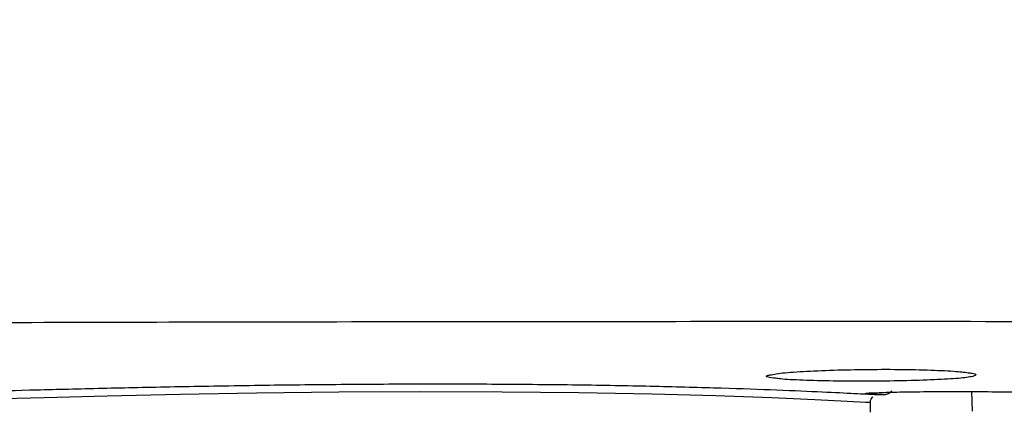
# Model space of a CAD drawing. Units: millimetres. Extents: x 8 to 20.2, y 3.3 to 19.5.
# Drawn here: x 18.9 to 19.1, y 10 to 10.1 of the extents above; entities that cross this region are included whole.
import ezdxf

# ---------------------------------------------------------------- set-up
doc = ezdxf.new("R2010")
doc.units = ezdxf.units.MM
doc.styles.add('SLDTEXTSTYLE0', font='TXT', dxfattribs={"width": 0.605})
doc.dimstyles.new('SLDDIMSTYLE1', dxfattribs={"dimtxt": 0.3175, "dimasz": 0.381, "dimexe": 0, "dimexo": 0.0625, "dimgap": 0.079375, "dimtad": 0, "dimtih": 1, "dimtoh": 1, "dimdec": 1, "dimlfac": 32, "dimrnd": 1e-09, "dimzin": 12, "dimdsep": 46, "dimtxsty": 'SLDTEXTSTYLE0', "dimsah": 1, "dimcen": 0.09, "dimadec": 0, "dimazin": 0, "dimtfac": 1, "dimtdec": 3, "dimtofl": 0, "dimtmove": 0, "dimatfit": 3, "dimfxl": 0, "dimtolj": 1, "dimtzin": 12, "dimarcsym": 0})

# ---------------------------------------------------------------- blocks, each defined once
blk = doc.blocks.new('*D3')
at = {"color": 7, "linetype": 'Continuous', "lineweight": 0}
for p, q in [((16.41507, 11.0144), (16.41507, 3.67776)), ((20.2241, 9.31924), (20.2241, 3.67776)), ((17.93761, 4.28088), (17.93761, 3.8667)), ((17.93761, 4.28088), (18.01036, 4.28088)), ((19.07727, 4.28088), (19.00452, 4.28088)), ((19.07727, 4.28088), (19.07727, 3.8667)), ((17.93761, 3.8667), (18.01036, 3.8667)), ((19.07727, 3.8667), (19.00452, 3.8667)), ((16.41507, 3.83016), (17.5607, 3.83016)), ((20.2241, 3.83016), (19.45419, 3.83016))]:
    blk.add_line(p, q, dxfattribs=at)
for points in [[(16.41507, 3.83016), (16.79607, 3.75396), (16.79607, 3.90636)], [(20.2241, 3.83016), (19.8431, 3.90636), (19.8431, 3.75396)]]:
    blk.add_solid(points, dxfattribs=at)
at = {"color": 7, "linetype": 'Continuous', "lineweight": 0, "char_height": 0.3175, "attachment_point": 1, "style": 'SLDTEXTSTYLE0'}
for s, insert in [('48.0', (18.08311, 4.23944)), ('121.9', (17.96178, 3.75217))]:
    blk.add_mtext(s, dxfattribs=dict(at, insert=insert))

msp = doc.modelspace()

# ---------------------------------------------------------------- linework, layer by layer
at = {"color": 8, "linetype": 'Continuous', "lineweight": 30}
msp.add_line((19.0937, 10.03198), (19.09323, 10.03202), dxfattribs=at)
at = {"color": 7, "linetype": 'Continuous', "lineweight": 30}
for p, q in [((19.09515, 10.03185), (19.09631, 10.03185)), ((19.09631, 10.03186), (19.09625, 10.03186)), ((19.11359, 10.03241), (19.11369, 10.02863)), ((19.0942, 10.02849), (19.09423, 10.03033))]:
    msp.add_line(p, q, dxfattribs=at)
at = {"color": 8, "linetype": 'Continuous', "lineweight": 30, "flags": 128}
msp.add_lwpolyline([(19.0941, 10.03033), (19.09325, 10.03034), (19.08975, 10.03052), (19.08357, 10.03082), (19.07526, 10.03119), (19.06456, 10.03157), (19.05238, 10.0319), (19.03837, 10.03216), (19.02368, 10.03231), (19.00791, 10.03234), (18.99236, 10.03227), (18.9766, 10.03208), (18.96194, 10.03183), (18.94798, 10.03153), (18.93588, 10.03122), (18.92531, 10.03094), (18.91713, 10.03072), (18.91112, 10.03057), (18.90803, 10.03052), (18.90695, 10.03053), (18.90695, 10.03053)], dxfattribs=at)
at = {"color": 8, "linetype": 'Continuous', "lineweight": 30}
msp.add_arc((19.09369, 10.0339), 0.00192, 270.1908, 294.4155, dxfattribs=at)
for points, knots in [([(19.29742, 10.04551), (19.29217, 10.04552), (19.27623, 10.04555), (19.24874, 10.04561), (19.21593, 10.04568), (19.18303, 10.04573), (19.13097, 10.04579), (19.05973, 10.04581), (18.97396, 10.04572), (18.89281, 10.04548), (18.81629, 10.04515), (18.75575, 10.04427), (18.71116, 10.04528), (18.68258, 10.04748), (18.65423, 10.05182), (18.62764, 10.05888), (18.60318, 10.06853), (18.58067, 10.07966), (18.56645, 10.08845), (18.55934, 10.09285)], [0, 0, 0, 0, 0.021604, 0.065551, 0.109485, 0.153399, 0.197309, 0.318057, 0.438804, 0.54114, 0.643473, 0.745804, 0.784176, 0.822543, 0.860904, 0.899256, 0.932835, 0.966415, 1, 1, 1, 1]), ([(19.07427, 10.03531), (19.07426, 10.03538), (19.07426, 10.03548), (19.07495, 10.03559), (19.07525, 10.03563)], [0, 0, 0, 0, 0.573538, 1, 1, 1, 1]), ([(19.07604, 10.03494), (19.07548, 10.035), (19.07443, 10.03512), (19.07432, 10.03525), (19.07427, 10.03531)], [0, 0, 0, 0, 0.5352118, 1, 1, 1, 1]), ([(19.11324, 10.03597), (19.11337, 10.03596), (19.11416, 10.03587), (19.11468, 10.03564), (19.11417, 10.03543), (19.11385, 10.0353)], [0, 0, 0, 0, 0.072698, 0.4293, 1, 1, 1, 1]), ([(19.09625, 10.03186), (19.09612, 10.03186), (19.09573, 10.03187), (19.09451, 10.03194), (19.0937, 10.03198)], [0, 0, 0, 0, 0.329241, 1, 1, 1, 1])]:
    msp.add_open_spline(points, degree=3, knots=knots, dxfattribs=at)
at = {"color": 7, "linetype": 'Continuous', "lineweight": 30}
for points, knots in [([(19.07525, 10.03563), (19.07562, 10.03572), (19.07658, 10.03593), (19.0805, 10.03623), (19.0862, 10.03651), (19.09291, 10.03666), (19.09976, 10.03668), (19.10596, 10.03654), (19.11083, 10.0363), (19.11247, 10.03608), (19.11324, 10.03597)], [0, 0, 0, 0, 0.085266, 0.218917, 0.352364, 0.485493, 0.61833, 0.751045, 0.88388, 1, 1, 1, 1]), ([(19.11385, 10.0353), (19.11307, 10.03517), (19.1115, 10.03492), (19.10663, 10.03464), (19.10053, 10.03445), (19.0937, 10.03437), (19.08694, 10.03441), (19.08114, 10.03456), (19.07731, 10.03474), (19.07632, 10.0349), (19.07604, 10.03494)], [0, 0, 0, 0, 0.135604, 0.271059, 0.406196, 0.541037, 0.675721, 0.810426, 0.945306, 1, 1, 1, 1]), ([(18.90609, 10.03206), (18.90618, 10.03205), (18.90655, 10.03204), (18.90949, 10.0321), (18.91517, 10.03224), (18.9236, 10.03246), (18.93426, 10.03274), (18.94672, 10.03305), (18.96082, 10.03336), (18.97592, 10.03362), (18.99187, 10.03381), (19.0079, 10.03389), (19.02387, 10.03386), (19.03903, 10.03371), (19.05323, 10.03345), (19.06583, 10.03311), (19.07667, 10.03272), (19.08532, 10.03235), (19.09147, 10.03204), (19.09473, 10.03187), (19.09507, 10.03187), (19.09515, 10.03187)], [0, 0, 0, 0, 0.016677, 0.067916, 0.124149, 0.182013, 0.238269, 0.296158, 0.352444, 0.410364, 0.46663, 0.52453, 0.580734, 0.638568, 0.694744, 0.752545, 0.808762, 0.866604, 0.922862, 0.980756, 1, 1, 1, 1]), ([(19.09337, 10.03205), (19.09337, 10.03207), (19.09339, 10.03212), (19.09566, 10.03222), (19.09964, 10.03233), (19.10498, 10.0324), (19.11094, 10.03243), (19.11691, 10.0324), (19.12215, 10.03232), (19.12607, 10.03221), (19.12733, 10.03213), (19.12791, 10.0321)], [0, 0, 0, 0, 0.071954, 0.189858, 0.307685, 0.425428, 0.543134, 0.660869, 0.778673, 0.89654, 1, 1, 1, 1]), ([(19.09625, 10.03186), (19.09635, 10.03185), (19.09664, 10.03184), (19.09673, 10.03184), (19.097, 10.03186), (19.09728, 10.0319), (19.09766, 10.03203), (19.09805, 10.03224), (19.09824, 10.03247), (19.09832, 10.03257)], [0, 0, 0, 0, 0.223986, 0.660622, 0.782509, 0.849466, 0.901214, 0.960018, 1, 1, 1, 1]), ([(19.09423, 10.03034), (19.09422, 10.03035), (19.09419, 10.03056), (19.09434, 10.03093), (19.09453, 10.03127), (19.09466, 10.03138), (19.09468, 10.03139)], [0, 0, 0, 0, 0.027031, 0.53676, 0.93689, 1, 1, 1, 1])]:
    msp.add_open_spline(points, degree=3, knots=knots, dxfattribs=at)

# ---------------------------------------------------------------- dimensions: what is measured, and where the dimension line sits
at = {"color": 7, "linetype": 'Continuous', "lineweight": 0}
dim = msp.add_linear_dim(base=(20.2241, 3.83016), p1=(16.41507, 11.1414), p2=(20.2241, 9.44624), dimstyle='SLDDIMSTYLE1', dxfattribs=at)
dim.commit()
dim.dimension.update_dxf_attribs({"geometry": '*D3', "text_midpoint": (18.50744, 3.83016)})

doc.saveas('drawing.dxf')
